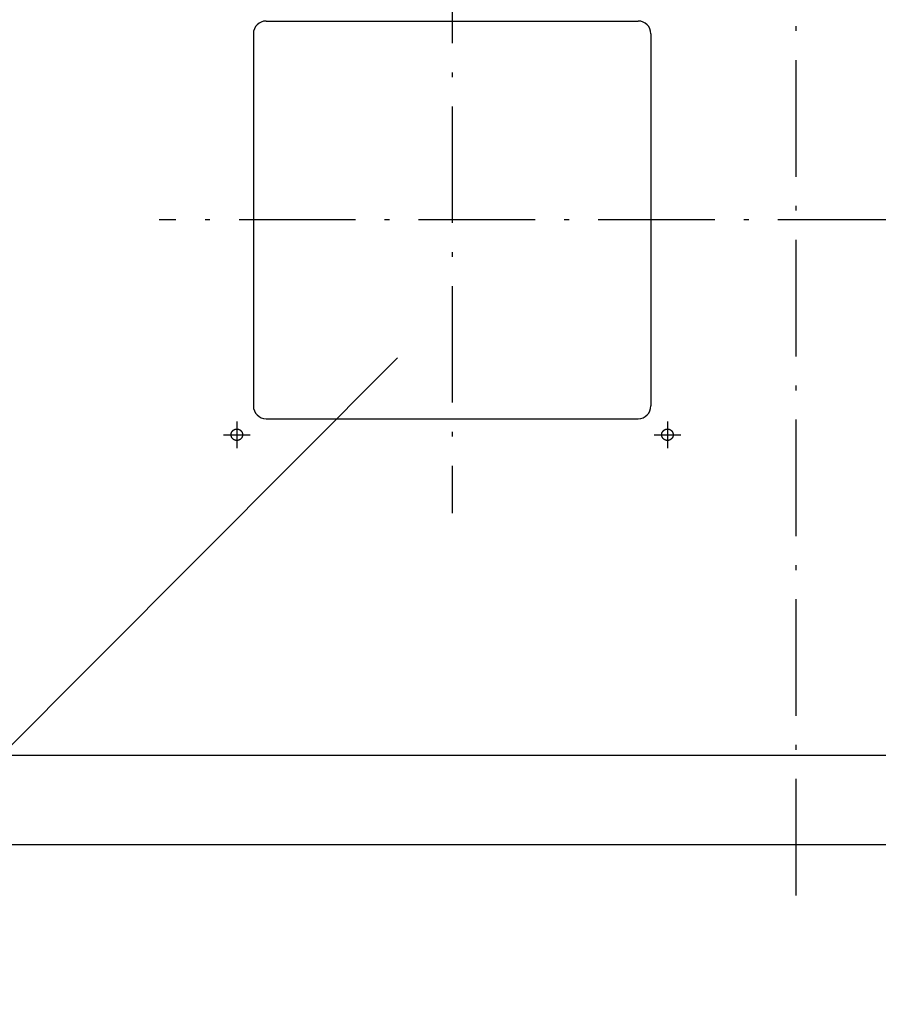
# Model space of a CAD drawing. Extents: x -3213 to 2971, y -4523 to -474.
# Drawn here: x -2338 to -2001, y -2671 to -2285 of the extents above; entities that cross this region are included whole.
import ezdxf

# ---------------------------------------------------------------- set-up
doc = ezdxf.new("R2010")
doc.units = 0
doc.header["$LTSCALE"] = 15
doc.linetypes.add('CENTER-15', pattern=[25.4, 15.875, -3.175, 3.175, -3.175])
doc.linetypes.add('ISO-10______', pattern=[4.699, 3.048, -0.762, 0.127, -0.762])
doc.layers.get('0').update_dxf_attribs({"linetype": 'CONTINUOUS'})
doc.layers.add('__', color=7, linetype='CONTINUOUS')
doc.layers.add('OBJECT', color=7, linetype='CONTINUOUS')

# ---------------------------------------------------------------- blocks, each defined once
blk = doc.blocks.new('____-3')
at = {"layer": '__', "color": 4, "linetype": 'CONTINUOUS'}
blk.add_line((-2506.28, -3640.79), (-2253.48, -3387.13), dxfattribs=at)
blk = doc.blocks.new('_W750_______________2D')
at = {"color": 17, "linetype": 'ISO-10______'}
for p, q in [((-2096.978, -3598.063), (-2096.978, -2963.063)), ((-2231.978, -3218.063), (-2231.978, -3448.063)), ((-1846.978, -3333.063), (-2346.978, -3333.063))]:
    blk.add_line(p, q, dxfattribs=at)
at = {"color": 17, "linetype": 'CENTER-15'}
for p, q in [((-2316.478, -3412.113), (-2316.478, -3422.613)), ((-2147.478, -3412.113), (-2147.478, -3422.613)), ((-2321.728, -3417.363), (-2311.228, -3417.363)), ((-2152.728, -3417.363), (-2142.228, -3417.363))]:
    blk.add_line(p, q, dxfattribs=at)
at = {"layer": 'OBJECT', "color": 1, "linetype": 'CONTINUOUS'}
for p, q in [((-2304.978, -3255.063), (-2158.978, -3255.063)), ((-2309.978, -3260.063), (-2309.978, -3406.063)), ((-2153.978, -3260.063), (-2153.978, -3406.063)), ((-2304.978, -3411.063), (-2158.978, -3411.063)), ((-2471.978, -3543.063), (-1721.978, -3543.063)), ((-2471.978, -3578.063), (-1721.978, -3578.063))]:
    blk.add_line(p, q, dxfattribs=at)
at = {"layer": 'OBJECT', "color": 17, "linetype": 'CONTINUOUS', "flags": 128}
for points in [[(-2314.228, -3417.363), (-2314.229, -3417.418), (-2314.231, -3417.474), (-2314.235, -3417.529), (-2314.239, -3417.584), (-2314.245, -3417.639), (-2314.253, -3417.693), (-2314.262, -3417.748), (-2314.272, -3417.802), (-2314.283, -3417.856), (-2314.296, -3417.91), (-2314.31, -3417.963), (-2314.325, -3418.016), (-2314.342, -3418.069), (-2314.36, -3418.121), (-2314.379, -3418.173), (-2314.4, -3418.224), (-2314.421, -3418.275), (-2314.444, -3418.325), (-2314.469, -3418.375), (-2314.494, -3418.424), (-2314.521, -3418.472), (-2314.549, -3418.52), (-2314.578, -3418.567), (-2314.608, -3418.613), (-2314.639, -3418.659), (-2314.671, -3418.704), (-2314.705, -3418.748), (-2314.739, -3418.791), (-2314.775, -3418.833), (-2314.811, -3418.874), (-2314.849, -3418.915), (-2314.887, -3418.954), (-2314.927, -3418.993), (-2314.967, -3419.03), (-2315.009, -3419.067), (-2315.051, -3419.103), (-2315.094, -3419.137), (-2315.138, -3419.17), (-2315.183, -3419.203), (-2315.228, -3419.234), (-2315.275, -3419.264), (-2315.322, -3419.293), (-2315.369, -3419.321), (-2315.418, -3419.348), (-2315.467, -3419.373), (-2315.516, -3419.397), (-2315.567, -3419.42), (-2315.617, -3419.442), (-2315.669, -3419.463), (-2315.72, -3419.482), (-2315.773, -3419.5), (-2315.825, -3419.516), (-2315.878, -3419.532), (-2315.932, -3419.546), (-2315.985, -3419.559), (-2316.04, -3419.57), (-2316.094, -3419.58), (-2316.148, -3419.589), (-2316.203, -3419.596), (-2316.258, -3419.602), (-2316.313, -3419.607), (-2316.368, -3419.611), (-2316.423, -3419.613), (-2316.478, -3419.613), (-2316.534, -3419.613), (-2316.589, -3419.611), (-2316.644, -3419.607), (-2316.699, -3419.602), (-2316.754, -3419.596), (-2316.809, -3419.589), (-2316.863, -3419.58), (-2316.917, -3419.57), (-2316.971, -3419.559), (-2317.025, -3419.546), (-2317.079, -3419.532), (-2317.132, -3419.516), (-2317.184, -3419.5), (-2317.236, -3419.482), (-2317.288, -3419.463), (-2317.34, -3419.442), (-2317.39, -3419.42), (-2317.44, -3419.397), (-2317.49, -3419.373), (-2317.539, -3419.348), (-2317.587, -3419.321), (-2317.635, -3419.293), (-2317.682, -3419.264), (-2317.728, -3419.234), (-2317.774, -3419.203), (-2317.819, -3419.17), (-2317.863, -3419.137), (-2317.906, -3419.103), (-2317.948, -3419.067), (-2317.989, -3419.03), (-2318.03, -3418.993), (-2318.069, -3418.954), (-2318.108, -3418.915), (-2318.146, -3418.874), (-2318.182, -3418.833), (-2318.218, -3418.791), (-2318.252, -3418.748), (-2318.286, -3418.704), (-2318.318, -3418.659), (-2318.349, -3418.613), (-2318.379, -3418.567), (-2318.408, -3418.52), (-2318.436, -3418.472), (-2318.463, -3418.424), (-2318.488, -3418.375), (-2318.512, -3418.325), (-2318.535, -3418.275), (-2318.557, -3418.224), (-2318.578, -3418.173), (-2318.597, -3418.121), (-2318.615, -3418.069), (-2318.632, -3418.016), (-2318.647, -3417.963), (-2318.661, -3417.91), (-2318.674, -3417.856), (-2318.685, -3417.802), (-2318.695, -3417.748), (-2318.704, -3417.693), (-2318.712, -3417.639), (-2318.718, -3417.584), (-2318.722, -3417.529), (-2318.726, -3417.474), (-2318.728, -3417.418), (-2318.728, -3417.363), (-2318.728, -3417.308), (-2318.726, -3417.253), (-2318.722, -3417.198), (-2318.718, -3417.143), (-2318.712, -3417.088), (-2318.704, -3417.033), (-2318.695, -3416.979), (-2318.685, -3416.924), (-2318.674, -3416.87), (-2318.661, -3416.817), (-2318.647, -3416.763), (-2318.632, -3416.71), (-2318.615, -3416.657), (-2318.597, -3416.605), (-2318.578, -3416.554), (-2318.557, -3416.502), (-2318.535, -3416.451), (-2318.512, -3416.401), (-2318.488, -3416.352), (-2318.463, -3416.303), (-2318.436, -3416.254), (-2318.408, -3416.207), (-2318.379, -3416.16), (-2318.349, -3416.113), (-2318.318, -3416.068), (-2318.286, -3416.023), (-2318.252, -3415.979), (-2318.218, -3415.936), (-2318.182, -3415.894), (-2318.146, -3415.852), (-2318.108, -3415.812), (-2318.069, -3415.772), (-2318.03, -3415.734), (-2317.989, -3415.696), (-2317.948, -3415.66), (-2317.906, -3415.624), (-2317.863, -3415.59), (-2317.819, -3415.556), (-2317.774, -3415.524), (-2317.728, -3415.492), (-2317.682, -3415.462), (-2317.635, -3415.433), (-2317.587, -3415.406), (-2317.539, -3415.379), (-2317.49, -3415.354), (-2317.44, -3415.329), (-2317.39, -3415.306), (-2317.34, -3415.285), (-2317.288, -3415.264), (-2317.236, -3415.245), (-2317.184, -3415.227), (-2317.132, -3415.21), (-2317.079, -3415.195), (-2317.025, -3415.181), (-2316.971, -3415.168), (-2316.917, -3415.157), (-2316.863, -3415.146), (-2316.809, -3415.138), (-2316.754, -3415.13), (-2316.699, -3415.124), (-2316.644, -3415.119), (-2316.589, -3415.116), (-2316.534, -3415.114), (-2316.478, -3415.113), (-2316.423, -3415.114), (-2316.368, -3415.116), (-2316.313, -3415.119), (-2316.258, -3415.124), (-2316.203, -3415.13), (-2316.148, -3415.138), (-2316.094, -3415.146), (-2316.04, -3415.157), (-2315.985, -3415.168), (-2315.932, -3415.181), (-2315.878, -3415.195), (-2315.825, -3415.21), (-2315.773, -3415.227), (-2315.72, -3415.245), (-2315.669, -3415.264), (-2315.617, -3415.285), (-2315.567, -3415.306), (-2315.516, -3415.329), (-2315.467, -3415.354), (-2315.418, -3415.379), (-2315.369, -3415.406), (-2315.322, -3415.433), (-2315.275, -3415.462), (-2315.228, -3415.492), (-2315.183, -3415.524), (-2315.138, -3415.556), (-2315.094, -3415.59), (-2315.051, -3415.624), (-2315.009, -3415.66), (-2314.967, -3415.696), (-2314.927, -3415.734), (-2314.887, -3415.772), (-2314.849, -3415.812), (-2314.811, -3415.852), (-2314.775, -3415.894), (-2314.739, -3415.936), (-2314.705, -3415.979), (-2314.671, -3416.023), (-2314.639, -3416.068), (-2314.608, -3416.113), (-2314.578, -3416.16), (-2314.549, -3416.207), (-2314.521, -3416.254), (-2314.494, -3416.303), (-2314.469, -3416.352), (-2314.444, -3416.401), (-2314.421, -3416.451), (-2314.4, -3416.502), (-2314.379, -3416.554), (-2314.36, -3416.605), (-2314.342, -3416.657), (-2314.325, -3416.71), (-2314.31, -3416.763), (-2314.296, -3416.817), (-2314.283, -3416.87), (-2314.272, -3416.924), (-2314.262, -3416.979), (-2314.253, -3417.033), (-2314.245, -3417.088), (-2314.239, -3417.143), (-2314.235, -3417.198), (-2314.231, -3417.253), (-2314.229, -3417.308)], [(-2145.228, -3417.363), (-2145.229, -3417.418), (-2145.231, -3417.474), (-2145.235, -3417.529), (-2145.239, -3417.584), (-2145.245, -3417.639), (-2145.253, -3417.693), (-2145.262, -3417.748), (-2145.272, -3417.802), (-2145.283, -3417.856), (-2145.296, -3417.91), (-2145.31, -3417.963), (-2145.325, -3418.016), (-2145.342, -3418.069), (-2145.36, -3418.121), (-2145.379, -3418.173), (-2145.4, -3418.224), (-2145.421, -3418.275), (-2145.444, -3418.325), (-2145.469, -3418.375), (-2145.494, -3418.424), (-2145.521, -3418.472), (-2145.549, -3418.52), (-2145.578, -3418.567), (-2145.608, -3418.613), (-2145.639, -3418.659), (-2145.671, -3418.704), (-2145.705, -3418.748), (-2145.739, -3418.791), (-2145.775, -3418.833), (-2145.811, -3418.874), (-2145.849, -3418.915), (-2145.887, -3418.954), (-2145.927, -3418.993), (-2145.967, -3419.03), (-2146.009, -3419.067), (-2146.051, -3419.103), (-2146.094, -3419.137), (-2146.138, -3419.17), (-2146.183, -3419.203), (-2146.228, -3419.234), (-2146.275, -3419.264), (-2146.322, -3419.293), (-2146.369, -3419.321), (-2146.418, -3419.348), (-2146.467, -3419.373), (-2146.516, -3419.397), (-2146.567, -3419.42), (-2146.617, -3419.442), (-2146.669, -3419.463), (-2146.72, -3419.482), (-2146.773, -3419.5), (-2146.825, -3419.516), (-2146.878, -3419.532), (-2146.932, -3419.546), (-2146.985, -3419.559), (-2147.04, -3419.57), (-2147.094, -3419.58), (-2147.148, -3419.589), (-2147.203, -3419.596), (-2147.258, -3419.602), (-2147.313, -3419.607), (-2147.368, -3419.611), (-2147.423, -3419.613), (-2147.478, -3419.613), (-2147.534, -3419.613), (-2147.589, -3419.611), (-2147.644, -3419.607), (-2147.699, -3419.602), (-2147.754, -3419.596), (-2147.809, -3419.589), (-2147.863, -3419.58), (-2147.917, -3419.57), (-2147.971, -3419.559), (-2148.025, -3419.546), (-2148.079, -3419.532), (-2148.132, -3419.516), (-2148.184, -3419.5), (-2148.236, -3419.482), (-2148.288, -3419.463), (-2148.34, -3419.442), (-2148.39, -3419.42), (-2148.44, -3419.397), (-2148.49, -3419.373), (-2148.539, -3419.348), (-2148.587, -3419.321), (-2148.635, -3419.293), (-2148.682, -3419.264), (-2148.728, -3419.234), (-2148.774, -3419.203), (-2148.819, -3419.17), (-2148.863, -3419.137), (-2148.906, -3419.103), (-2148.948, -3419.067), (-2148.989, -3419.03), (-2149.03, -3418.993), (-2149.069, -3418.954), (-2149.108, -3418.915), (-2149.146, -3418.874), (-2149.182, -3418.833), (-2149.218, -3418.791), (-2149.252, -3418.748), (-2149.286, -3418.704), (-2149.318, -3418.659), (-2149.349, -3418.613), (-2149.379, -3418.567), (-2149.408, -3418.52), (-2149.436, -3418.472), (-2149.463, -3418.424), (-2149.488, -3418.375), (-2149.512, -3418.325), (-2149.535, -3418.275), (-2149.557, -3418.224), (-2149.578, -3418.173), (-2149.597, -3418.121), (-2149.615, -3418.069), (-2149.632, -3418.016), (-2149.647, -3417.963), (-2149.661, -3417.91), (-2149.674, -3417.856), (-2149.685, -3417.802), (-2149.695, -3417.748), (-2149.704, -3417.693), (-2149.712, -3417.639), (-2149.718, -3417.584), (-2149.722, -3417.529), (-2149.726, -3417.474), (-2149.728, -3417.418), (-2149.728, -3417.363), (-2149.728, -3417.308), (-2149.726, -3417.253), (-2149.722, -3417.198), (-2149.718, -3417.143), (-2149.712, -3417.088), (-2149.704, -3417.033), (-2149.695, -3416.979), (-2149.685, -3416.924), (-2149.674, -3416.87), (-2149.661, -3416.817), (-2149.647, -3416.763), (-2149.632, -3416.71), (-2149.615, -3416.657), (-2149.597, -3416.605), (-2149.578, -3416.554), (-2149.557, -3416.502), (-2149.535, -3416.451), (-2149.512, -3416.401), (-2149.488, -3416.352), (-2149.463, -3416.303), (-2149.436, -3416.254), (-2149.408, -3416.207), (-2149.379, -3416.16), (-2149.349, -3416.113), (-2149.318, -3416.068), (-2149.286, -3416.023), (-2149.252, -3415.979), (-2149.218, -3415.936), (-2149.182, -3415.894), (-2149.146, -3415.852), (-2149.108, -3415.812), (-2149.069, -3415.772), (-2149.03, -3415.734), (-2148.989, -3415.696), (-2148.948, -3415.66), (-2148.906, -3415.624), (-2148.863, -3415.59), (-2148.819, -3415.556), (-2148.774, -3415.524), (-2148.728, -3415.492), (-2148.682, -3415.462), (-2148.635, -3415.433), (-2148.587, -3415.406), (-2148.539, -3415.379), (-2148.49, -3415.354), (-2148.44, -3415.329), (-2148.39, -3415.306), (-2148.34, -3415.285), (-2148.288, -3415.264), (-2148.236, -3415.245), (-2148.184, -3415.227), (-2148.132, -3415.21), (-2148.079, -3415.195), (-2148.025, -3415.181), (-2147.971, -3415.168), (-2147.917, -3415.157), (-2147.863, -3415.146), (-2147.809, -3415.138), (-2147.754, -3415.13), (-2147.699, -3415.124), (-2147.644, -3415.119), (-2147.589, -3415.116), (-2147.534, -3415.114), (-2147.478, -3415.113), (-2147.423, -3415.114), (-2147.368, -3415.116), (-2147.313, -3415.119), (-2147.258, -3415.124), (-2147.203, -3415.13), (-2147.148, -3415.138), (-2147.094, -3415.146), (-2147.04, -3415.157), (-2146.985, -3415.168), (-2146.932, -3415.181), (-2146.878, -3415.195), (-2146.825, -3415.21), (-2146.773, -3415.227), (-2146.72, -3415.245), (-2146.669, -3415.264), (-2146.617, -3415.285), (-2146.567, -3415.306), (-2146.516, -3415.329), (-2146.467, -3415.354), (-2146.418, -3415.379), (-2146.369, -3415.406), (-2146.322, -3415.433), (-2146.275, -3415.462), (-2146.228, -3415.492), (-2146.183, -3415.524), (-2146.138, -3415.556), (-2146.094, -3415.59), (-2146.051, -3415.624), (-2146.009, -3415.66), (-2145.967, -3415.696), (-2145.927, -3415.734), (-2145.887, -3415.772), (-2145.849, -3415.812), (-2145.811, -3415.852), (-2145.775, -3415.894), (-2145.739, -3415.936), (-2145.705, -3415.979), (-2145.671, -3416.023), (-2145.639, -3416.068), (-2145.608, -3416.113), (-2145.578, -3416.16), (-2145.549, -3416.207), (-2145.521, -3416.254), (-2145.494, -3416.303), (-2145.469, -3416.352), (-2145.444, -3416.401), (-2145.421, -3416.451), (-2145.4, -3416.502), (-2145.379, -3416.554), (-2145.36, -3416.605), (-2145.342, -3416.657), (-2145.325, -3416.71), (-2145.31, -3416.763), (-2145.296, -3416.817), (-2145.283, -3416.87), (-2145.272, -3416.924), (-2145.262, -3416.979), (-2145.253, -3417.033), (-2145.245, -3417.088), (-2145.239, -3417.143), (-2145.235, -3417.198), (-2145.231, -3417.253), (-2145.229, -3417.308)]]:
    blk.add_lwpolyline(points, close=True, dxfattribs=at)
at = {"layer": 'OBJECT', "color": 1, "linetype": 'CONTINUOUS'}
for centre, start, end in [((-2304.978, -3260.063), 90, 180), ((-2158.978, -3260.063), 360, 90), ((-2304.978, -3406.063), 180, 270), ((-2158.978, -3406.063), 270, 0)]:
    blk.add_arc(centre, 5, start, end, dxfattribs=at)
at = {"layer": '__', "color": 4}
blk.add_blockref('____-3', (0, 0), dxfattribs=at)

msp = doc.modelspace()

# ---------------------------------------------------------------- block references
at = {"layer": '__', "color": 17}
msp.add_blockref('_W750_______________2D', (63.58, 969.59), dxfattribs=at)

doc.saveas('drawing.dxf')
